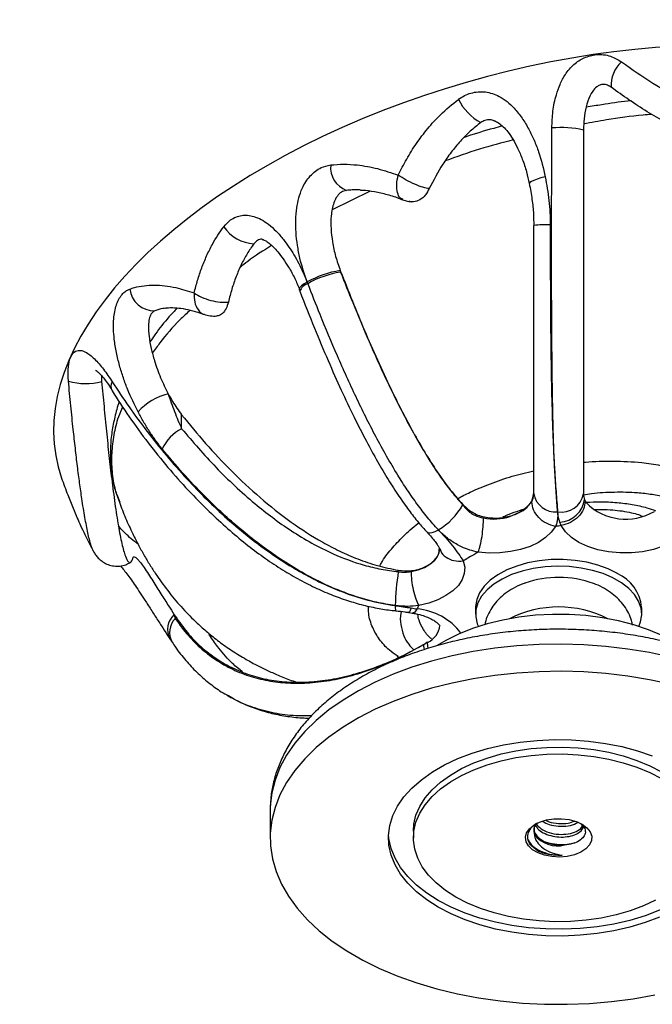
# Model space of a CAD drawing. Units: millimetres. Extents: x 5 to 995, y 5 to 995.
# Drawn here: x 753 to 829, y 179 to 298 of the extents above; entities that cross this region are included whole.
import ezdxf

# ---------------------------------------------------------------- set-up
doc = ezdxf.new("R2010")
doc.units = ezdxf.units.MM

msp = doc.modelspace()

# ---------------------------------------------------------------- linework, layer by layer
at = {"color": 7, "linetype": 'Continuous', "lineweight": 25}
for p, q in [((795.48, 277.38), (790.88, 275.13)), ((799.42, 276.37), (799.3, 276.43)), ((791.87, 267.79), (791.91, 267.68)), ((791.87, 267.79), (791.91, 267.61)), ((791.91, 267.61), (791.91, 267.68)), ((787.96, 266.22), (787.88, 266.42)), ((787.88, 266.42), (787.96, 266.22)), ((786.94, 265.49), (787.01, 265.31)), ((772.76, 248.75), (772.76, 250.44)), ((806.63, 239.56), (806.63, 239.6)), ((821.28, 240.24), (821.47, 239.84)), ((821.28, 240.24), (821.37, 240.02)), ((803.86, 234.22), (803.86, 234.23)), ((798.85, 231.53), (798.85, 231.7)), ((800.07, 226.62), (800.61, 226.54)), ((808.17, 227.23), (808.17, 226.42)), ((828.17, 226.42), (828.17, 227.23)), ((771.88, 226.35), (772, 226.16)), ((771.88, 226.35), (772, 225.9)), ((772, 225.9), (772, 226.16)), ((771.35, 223.44), (771.61, 223.04)), ((776.13, 223.9), (776.03, 224.11)), ((776.25, 223.71), (776.13, 223.9)), ((802.39, 223.02), (802.19, 222.91)), ((801.9, 222.74), (802.19, 222.91)), ((802, 222.14), (801.9, 222.74)), ((798.72, 221.36), (798.91, 221.23)), ((798.83, 221.32), (798.74, 221.39)), ((778.42, 216.57), (778.36, 216.61)), ((783.42, 202.81), (783.42, 202.74)), ((783.42, 202.74), (783.42, 199.47)), ((800.67, 200.29), (800.67, 199.47)), ((818.6, 197.37), (818.17, 197.36))]:
    msp.add_line(p, q, dxfattribs=at)
at = {"color": 7, "linetype": 'Continuous', "lineweight": 25, "flags": 128}
for points in [[(816.56, 279.09), (816.03, 278.95), (815.57, 278.81), (815.18, 278.66), (814.89, 278.53), (814.7, 278.41), (814.63, 278.3), (814.63, 278.28)], [(787.88, 266.42), (787.5, 266.18), (787.21, 265.95), (787.01, 265.75), (786.92, 265.58), (786.92, 265.49)], [(786.92, 265.49), (786.94, 265.45), (786.98, 265.41)], [(802.32, 236.29), (802.42, 236.22), (802.64, 236.19), (802.93, 236.23), (803.28, 236.36), (803.68, 236.57)], [(817.78, 236.96), (817.28, 236.27), (816.59, 235.63), (815.73, 235.06), (814.72, 234.58), (813.59, 234.21), (812.37, 233.94), (811.09, 233.79), (809.78, 233.77), (808.49, 233.87)], [(831.82, 235.12), (830.77, 234.6), (829.58, 234.2), (828.28, 233.93), (826.93, 233.78), (825.55, 233.78), (824.19, 233.91), (822.89, 234.17), (821.68, 234.56), (820.61, 235.06), (819.71, 235.66), (818.99, 236.34), (818.49, 237.08)], [(800.39, 231.55), (801.23, 231.76), (802, 232.05), (802.65, 232.42), (803.18, 232.86), (803.57, 233.34), (803.79, 233.85), (803.85, 234.22)], [(806.68, 232.82), (806.85, 232.07), (806.8, 231.32), (806.55, 230.58), (806.09, 229.87), (805.43, 229.22), (804.6, 228.64), (803.62, 228.14), (802.52, 227.74), (801.31, 227.45)], [(825.24, 231.31), (824.13, 231.86), (822.9, 232.32), (821.57, 232.66), (820.16, 232.89), (818.72, 233), (817.26, 232.98), (815.82, 232.84), (814.43, 232.59), (813.12, 232.21), (811.91, 231.74), (810.84, 231.16), (809.93, 230.5), (809.19, 229.78), (808.65, 229), (808.3, 228.18), (808.17, 227.34), (808.17, 227.23)], [(827.83, 224.93), (828.03, 225.47), (828.17, 226.31), (828.09, 227.15), (827.8, 227.98), (827.3, 228.77), (826.61, 229.51), (825.74, 230.19), (824.7, 230.78), (823.53, 231.29), (822.25, 231.69), (820.87, 231.97), (819.44, 232.14), (817.99, 232.19), (816.53, 232.11), (815.11, 231.91), (813.76, 231.6), (812.5, 231.17), (811.36, 230.64), (810.37, 230.03), (809.54, 229.33), (808.89, 228.58), (808.45, 227.77), (808.21, 226.94), (808.18, 226.1), (808.37, 225.26), (808.51, 224.93)], [(800.42, 227.16), (800.3, 226.87), (800.19, 226.69), (800.09, 226.62), (800.07, 226.62)], [(832.79, 222.65), (832.13, 223.05), (830.62, 223.83), (828.98, 224.52), (827.22, 225.12), (825.37, 225.6), (823.44, 225.97), (821.46, 226.23), (819.44, 226.36), (817.41, 226.38), (815.38, 226.27), (813.38, 226.05), (811.44, 225.7), (809.57, 225.25), (807.78, 224.68), (806.11, 224.01), (804.57, 223.25), (803.45, 222.58)], [(802.47, 222.31), (802.43, 222.52), (802.39, 223.02)], [(831.62, 221.23), (829.1, 221.78), (826.51, 222.21), (823.87, 222.52), (821.2, 222.72), (818.51, 222.8), (815.81, 222.75), (813.13, 222.58), (810.48, 222.3), (807.88, 221.9), (805.34, 221.38), (802.87, 220.75), (800.5, 220.01), (798.24, 219.17), (796.09, 218.23), (794.08, 217.19), (792.21, 216.07), (790.5, 214.87), (788.95, 213.6), (787.58, 212.26), (786.4, 210.86), (785.4, 209.41), (784.6, 207.93), (784.01, 206.41), (783.62, 204.87), (783.43, 203.32), (783.42, 202.81)], [(831.62, 217.97), (829.1, 218.51), (826.51, 218.94), (823.87, 219.26), (821.2, 219.45), (818.51, 219.53), (815.81, 219.48), (813.13, 219.32), (810.48, 219.03), (807.88, 218.63), (805.34, 218.11), (802.87, 217.48), (800.5, 216.74), (798.24, 215.9), (796.09, 214.96), (794.08, 213.93), (792.21, 212.81), (790.5, 211.6), (788.95, 210.33), (787.58, 208.99), (786.4, 207.59), (785.4, 206.15), (784.6, 204.66), (784.01, 203.14), (783.62, 201.6), (783.43, 200.05), (783.46, 198.5), (783.69, 196.95), (784.14, 195.41), (784.78, 193.9), (785.63, 192.43), (786.67, 190.99), (787.91, 189.61), (789.32, 188.28), (790.91, 187.03), (792.66, 185.84), (794.57, 184.74), (796.61, 183.73), (798.79, 182.82), (801.09, 182), (803.48, 181.29), (805.97, 180.69), (808.52, 180.2), (811.14, 179.82), (813.8, 179.57), (816.48, 179.43), (819.18, 179.42), (821.87, 179.52), (824.53, 179.75), (827.16, 180.09), (829.74, 180.55)], [(803.67, 191.1), (802.28, 191.99), (801.05, 192.96), (800, 193.99), (799.13, 195.08), (798.46, 196.21), (797.99, 197.38), (797.73, 198.57), (797.67, 199.77), (797.83, 200.96), (798.2, 202.14), (798.77, 203.3), (799.54, 204.41), (800.5, 205.47), (801.64, 206.47), (802.96, 207.4), (804.43, 208.25), (806.03, 209.01), (807.77, 209.67), (809.61, 210.22), (811.54, 210.67), (813.53, 211), (815.58, 211.21), (817.65, 211.3), (819.72, 211.27), (821.78, 211.12), (823.81, 210.85), (825.77, 210.46), (827.66, 209.96), (829.45, 209.35)], [(800.67, 200.29), (800.73, 201.11), (800.98, 202.19), (801.44, 203.25), (802.09, 204.28), (802.93, 205.26), (803.95, 206.18), (805.14, 207.03), (806.48, 207.81), (807.96, 208.49), (809.56, 209.08), (811.25, 209.57), (813.03, 209.94), (814.87, 210.21), (816.75, 210.36), (818.64, 210.38), (820.53, 210.3), (822.39, 210.09), (824.2, 209.77), (825.94, 209.34), (827.59, 208.8), (829.13, 208.16), (830.54, 207.43)], [(805.79, 192.33), (804.53, 193.14), (803.42, 194.03), (802.49, 194.98), (801.74, 195.99), (801.19, 197.03), (800.83, 198.11), (800.67, 199.2), (800.73, 200.29), (800.98, 201.37), (801.44, 202.43), (802.09, 203.46), (802.93, 204.44), (803.95, 205.36), (805.14, 206.22), (806.48, 206.99), (807.96, 207.67), (809.56, 208.26), (811.25, 208.75), (813.03, 209.13), (814.87, 209.39), (816.75, 209.54), (818.64, 209.57), (820.53, 209.48), (822.39, 209.27), (824.2, 208.95), (825.94, 208.52), (827.59, 207.98), (829.13, 207.34), (830.54, 206.61)], [(821, 201.1), (821.57, 200.68), (821.97, 200.2), (822.15, 199.67), (822.13, 199.13), (821.89, 198.62), (821.44, 198.14), (820.83, 197.74), (820.07, 197.44), (819.2, 197.24), (818.28, 197.16), (817.36, 197.21), (816.48, 197.38), (815.69, 197.66), (815.03, 198.04), (814.54, 198.49), (814.25, 199), (814.17, 199.54), (814.3, 200.07), (814.65, 200.57), (815.18, 201), (815.87, 201.36), (816.69, 201.62), (817.59, 201.75), (818.52, 201.77), (819.43, 201.66), (820.27, 201.43), (821, 201.1)], [(803.67, 191.92), (802.28, 192.81), (801.05, 193.77), (800, 194.81), (799.13, 195.9), (798.46, 197.03), (797.99, 198.2), (797.73, 199.39), (797.68, 199.88)], [(838.66, 199.88), (838.5, 198.79), (838.14, 197.61), (837.57, 196.46), (836.8, 195.34), (835.83, 194.28), (834.69, 193.28), (833.38, 192.35), (831.91, 191.5), (830.3, 190.75), (828.57, 190.09), (826.73, 189.53), (824.8, 189.09), (822.8, 188.76), (820.76, 188.55), (818.69, 188.46), (816.61, 188.49), (814.55, 188.64), (812.53, 188.91), (810.56, 189.3), (808.68, 189.8), (806.89, 190.4), (805.21, 191.11), (803.67, 191.92)], [(829.85, 191.95), (828.38, 191.26), (826.78, 190.67), (825.08, 190.19), (823.3, 189.81), (821.47, 189.55), (819.59, 189.4), (817.69, 189.37), (815.81, 189.46), (813.94, 189.67), (812.13, 189.99), (810.39, 190.42), (808.74, 190.96), (807.2, 191.6), (805.79, 192.33)], [(830.3, 189.93), (828.57, 189.27), (826.73, 188.72), (824.8, 188.27), (822.8, 187.94), (820.76, 187.73), (818.69, 187.64), (816.61, 187.67), (814.55, 187.82), (812.53, 188.09), (810.56, 188.48), (808.68, 188.98), (806.89, 189.59), (805.21, 190.3), (803.67, 191.1)]]:
    msp.add_lwpolyline(points, dxfattribs=at)
at = {"color": 7, "linetype": 'Continuous', "lineweight": 25}
for centre, radius, start, end in [((828.25, 290.13), 3.76, 131.919, 183.9759), ((811.96, 291.4), 6.58, 206.885, 241.3072), ((818.43, 272.25), 12.77, 77.6214, 94.8529), ((793.63, 280.2), 2.93, 173.8268, 249.4917), ((781.75, 275.75), 4.74, 214.2904, 266.5126), ((816.77, 257.14), 16.17, 88.613, 95.6721), ((793.59, 256.29), 11.63, 98.5017, 119.4045), ((793.69, 256.24), 11.51, 98.8859, 119.8926), ((788.42, 264.77), 1.52, 107.9027, 159.6299), ((769.48, 265.95), 3, 187.3615, 270.984), ((761.19, 261.91), 7.72, 254.5283, 284.6023), ((765.38, 253.85), 1.13, 150.511, 208.2526), ((772.79, 246.06), 7.08, 103.4023, 138.2347), ((775.25, 243.99), 5.37, 117.6355, 154.3165), ((817.79, 241.38), 2.66, 189.3837, 275.3405), ((818.47, 241.46), 2.76, 261.1666, 348.0696), ((810.39, 243.88), 6.01, 257.8024, 319.0789), ((818.14, 240.65), 3.17, 273.2352, 352.5603), ((823.31, 241.01), 2.18, 207.0152, 212.393), ((826.26, 244.6), 6.75, 224.8091, 300.6545), ((799.58, 243.56), 8.1, 300.3817, 330.484), ((832.55, 226.43), 34.08, 171.3961, 178.3), ((823.22, 226.78), 4.96, 5.2639, 66.0562), ((818.17, 218.44), 12.4, 70.2435, 109.1295), ((799.42, 227.23), 0.95, 166.85, 205.746), ((800.47, 219.61), 7.46, 37.4056, 85.1232), ((818.17, 214.26), 13.02, 63.0453, 116.9547), ((773.42, 224.57), 2.36, 130.825, 208.5579), ((773.67, 224.21), 2.37, 134.6096, 209.8475), ((801.4, 225.27), 2.46, 293.6275, 355.1834), ((818.03, 202), 3.5, 217.518, 284.2358)]:
    msp.add_arc(centre, radius, start, end, dxfattribs=at)
for centre, major_axis, ratio, start_param, end_param in [((818.17, 259.89), (60.27, 15.77), 0.520586, 0.484899, 3.184469), ((818.17, 227.23), (17.55, 4.03), 0.53436, 1.430338, 1.470531), ((818.17, 227.23), (17.55, 4.03), 0.53436, 2.028023, 2.156362), ((818.17, 227.23), (17.55, 4.03), 0.53436, 2.713855, 2.754047)]:
    msp.add_ellipse(centre, major_axis=major_axis, ratio=ratio, start_param=start_param, end_param=end_param, dxfattribs=at)
for points, knots in [([(817.35, 284.97), (817.38, 285.64), (817.43, 286.99), (817.79, 288.76), (818.31, 290.24), (818.98, 291.51), (819.94, 292.65), (821.24, 293.5), (822.78, 293.91), (824.4, 293.75), (825.31, 293.19), (825.74, 292.93)], [0, 0, 0, 0, 0.138878, 0.277552, 0.36863, 0.459519, 0.56822, 0.669654, 0.773791, 0.893899, 1, 1, 1, 1]), ([(825.74, 292.93), (826.98, 292.06), (829.47, 290.31), (833.4, 288.16), (836.79, 286.74), (839.49, 285.91), (841.79, 285.37), (844.36, 285.03), (847.23, 284.98), (850.15, 285.34), (852.96, 286.16), (855.56, 287.39), (857, 288.5), (857.73, 289.06)], [0, 0, 0, 0, 0.131558, 0.264513, 0.381344, 0.441184, 0.501007, 0.578275, 0.657103, 0.741546, 0.82874, 0.913071, 1, 1, 1, 1]), ([(824.5, 289.87), (824.36, 289.96), (824.08, 290.15), (823.59, 290.25), (823.12, 290.16), (822.66, 289.88), (822.11, 289.25), (821.63, 288.17), (821.3, 286.8), (821.18, 285.63), (821.17, 284.93), (821.17, 284.72)], [0, 0, 0, 0, 0.069038, 0.138685, 0.202987, 0.258081, 0.352526, 0.529091, 0.72129, 0.913957, 1, 1, 1, 1]), ([(855, 283.75), (854.52, 283.48), (853.2, 282.76), (850.71, 282.01), (847.72, 281.52), (844.64, 281.47), (841.92, 281.78), (839.52, 282.28), (836.75, 283.07), (833.91, 284.19), (831.07, 285.62), (828.03, 287.36), (825.92, 288.86), (824.5, 289.87)], [0, 0, 0, 0, 0.054562, 0.146959, 0.242259, 0.33153, 0.42297, 0.486297, 0.549639, 0.679767, 0.759197, 0.838644, 1, 1, 1, 1]), ([(798.84, 279.29), (799.17, 279.94), (799.84, 281.25), (801.03, 283.13), (802.38, 284.92), (804.03, 286.75), (805.35, 287.82), (806.1, 288.42)], [0, 0, 0, 0, 0.185506, 0.37201, 0.562215, 0.754006, 1, 1, 1, 1]), ([(806.1, 288.42), (806.12, 288.44), (806.35, 288.61), (806.84, 288.9), (807.62, 289.2), (808.47, 289.36), (809.34, 289.34), (810.2, 289.14), (811.08, 288.77), (811.98, 288.17), (812.91, 287.29), (813.79, 286.17), (814.57, 284.86), (815.23, 283.49), (815.96, 281.61), (816.32, 280.1), (816.56, 279.09)], [0, 0, 0, 0, 0.003941, 0.052095, 0.101597, 0.155172, 0.210701, 0.263795, 0.3184, 0.388997, 0.461569, 0.552927, 0.645885, 0.732996, 0.82073, 1, 1, 1, 1]), ([(826.89, 288.25), (826.76, 288.23), (825.58, 288.11), (823.77, 287.85), (822.12, 287.57), (821.5, 287.46)], [0, 0, 0, 0, 0.072784, 0.648576, 1, 1, 1, 1]), ([(810.37, 285.85), (810.23, 285.9), (809.88, 286.01), (809.31, 285.94), (808.96, 285.72), (808.81, 285.63)], [0, 0, 0, 0, 0.2726, 0.682406, 1, 1, 1, 1]), ([(810.37, 285.86), (810.4, 285.85), (810.58, 285.81), (810.97, 285.58), (811.52, 285.13), (812.1, 284.47), (812.68, 283.6), (813.27, 282.51), (813.83, 281.18), (814.3, 279.76), (814.52, 278.75), (814.62, 278.27)], [0, 0, 0, 0, 0.017555, 0.092031, 0.181807, 0.279592, 0.394358, 0.52843, 0.680331, 0.850708, 1, 1, 1, 1]), ([(829.39, 286.61), (829.04, 286.58), (827.2, 286.44), (824.45, 286.05), (822.1, 285.63), (821.19, 285.46)], [0, 0, 0, 0, 0.125772, 0.661164, 1, 1, 1, 1]), ([(808.81, 285.63), (808.37, 285.29), (807.5, 284.6), (806.31, 283.38), (805.2, 282.05), (803.89, 280.19), (803.1, 278.66), (802.58, 277.67)], [0, 0, 0, 0, 0.16464, 0.330875, 0.501372, 0.673034, 1, 1, 1, 1]), ([(811.4, 285.2), (811.05, 285.11), (809.57, 284.72), (808.03, 284.26), (806.87, 283.87), (806.79, 283.84)], [0, 0, 0, 0, 0.220234, 0.946766, 1, 1, 1, 1]), ([(818.04, 238.73), (817.99, 239.46), (817.87, 240.93), (817.72, 243.39), (817.6, 245.89), (817.52, 248.4), (817.46, 251.01), (817.41, 253.79), (817.38, 256.72), (817.35, 259.79), (817.33, 262.9), (817.32, 267.11), (817.32, 272.44), (817.33, 278.76), (817.34, 282.93), (817.35, 284.97)], [0, 0, 0, 0, 0.063678, 0.128583, 0.184138, 0.240156, 0.297295, 0.354704, 0.418212, 0.481922, 0.546122, 0.610444, 0.741779, 0.873718, 1, 1, 1, 1]), ([(821.17, 284.72), (821.17, 283.44), (821.17, 280.87), (821.17, 276.98), (821.17, 273.08), (821.17, 268.88), (821.17, 264.38), (821.17, 260.39), (821.17, 257.21), (821.17, 254), (821.17, 250.38), (821.17, 247.39), (821.17, 245.69), (821.17, 244.57), (821.17, 242.87), (821.17, 241.65), (821.17, 240.88)], [0, 0, 0, 0, 0.083448, 0.167011, 0.250965, 0.335074, 0.437807, 0.541025, 0.593717, 0.646703, 0.753353, 0.839397, 0.86106, 0.882569, 0.926893, 1, 1, 1, 1]), ([(812.7, 283.53), (811.33, 283.17), (808.5, 282.44), (805.86, 281.49), (804.49, 281)], [0, 0, 0, 0, 0.480307, 1, 1, 1, 1]), ([(787.88, 266.42), (787.56, 267.37), (787.07, 268.81), (786.7, 270.83), (786.52, 272.36), (786.49, 273.88), (786.6, 275.27), (786.86, 276.57), (787.23, 277.62), (787.7, 278.51), (788.23, 279.21), (788.86, 279.79), (789.68, 280.3), (790.33, 280.44), (790.72, 280.52)], [0, 0, 0, 0, 0.180509, 0.273109, 0.366513, 0.453315, 0.541411, 0.614642, 0.689706, 0.745334, 0.802412, 0.858303, 0.916113, 1, 1, 1, 1]), ([(790.72, 280.52), (791.24, 280.56), (792.3, 280.64), (794.19, 280.52), (796.39, 280.14), (798.02, 279.57), (798.84, 279.29)], [0, 0, 0, 0, 0.194818, 0.391276, 0.693467, 1, 1, 1, 1]), ([(799.3, 276.43), (799.23, 276.46), (798.98, 276.55), (798.73, 277.16), (798.61, 278.13), (798.76, 278.9), (798.84, 279.29)], [0, 0, 0, 0, 0.108986, 0.405802, 0.702762, 1, 1, 1, 1]), ([(802.58, 277.67), (802.35, 277.7), (801.88, 277.78), (800.87, 278.16), (799.78, 278.69), (799.15, 279.09), (798.84, 279.29)], [0, 0, 0, 0, 0.250557, 0.500219, 0.749994, 1, 1, 1, 1]), ([(816.56, 279.09), (816.64, 278.62), (816.82, 277.68), (817, 276.24), (817.13, 274.78), (817.15, 273.8), (817.16, 273.3)], [0, 0, 0, 0, 0.248136, 0.496906, 0.747964, 1, 1, 1, 1]), ([(794.3, 277.49), (794.21, 277.5), (793.88, 277.53), (793.32, 277.51), (792.84, 277.47), (792.61, 277.45)], [0, 0, 0, 0, 0.156819, 0.577869, 1, 1, 1, 1]), ([(802.58, 277.67), (802.43, 277.4), (802.14, 276.85), (801.48, 276.28), (800.76, 276.04), (800.31, 276.1), (800.12, 276.13)], [0, 0, 0, 0, 0.273136, 0.548525, 0.802217, 1, 1, 1, 1]), ([(814.63, 278.28), (814.75, 277.65), (814.97, 276.44), (815.16, 274.74), (815.16, 273.69), (815.17, 273.23)], [0, 0, 0, 0, 0.382192, 0.730153, 1, 1, 1, 1]), ([(792.61, 277.45), (792.4, 277.4), (791.99, 277.3), (791.45, 276.75), (791.09, 276.02), (790.87, 275.2), (790.73, 274.15), (790.73, 272.82), (790.92, 271.18), (791.28, 269.48), (791.67, 268.36), (791.87, 267.79)], [0, 0, 0, 0, 0.070019, 0.139983, 0.228378, 0.301974, 0.377433, 0.520081, 0.666213, 0.831952, 1, 1, 1, 1]), ([(794.3, 277.49), (794.38, 277.49), (794.94, 277.49), (796.02, 277.33), (797.53, 276.98), (798.67, 276.62), (799.29, 276.35), (799.39, 276.3)], [0, 0, 0, 0, 0.053348, 0.338368, 0.633527, 0.941835, 1, 1, 1, 1]), ([(799.26, 276.39), (799.44, 276.31), (799.81, 276.15), (800.22, 276.11), (800.42, 276.08)], [0, 0, 0, 0, 0.496764, 1, 1, 1, 1]), ([(777.83, 273.08), (778.1, 273.37), (778.54, 273.87), (779.3, 274.27), (780, 274.46), (780.72, 274.48), (781.51, 274.33), (782.36, 273.97), (783.27, 273.37), (784.17, 272.55), (785.22, 271.34), (786.33, 269.7), (787.25, 267.95), (787.71, 266.81), (787.88, 266.42)], [0, 0, 0, 0, 0.083886, 0.139758, 0.197586, 0.253168, 0.310291, 0.383395, 0.458586, 0.545288, 0.633483, 0.776326, 0.922163, 1, 1, 1, 1]), ([(774.27, 265.1), (774.4, 265.62), (774.67, 266.64), (775.17, 268.13), (775.76, 269.58), (776.41, 270.88), (777.1, 272.06), (777.59, 272.74), (777.83, 273.08)], [0, 0, 0, 0, 0.173256, 0.347182, 0.523468, 0.700705, 0.849988, 1, 1, 1, 1]), ([(815.17, 240.95), (815.17, 241.62), (815.17, 242.99), (815.17, 245.79), (815.17, 249.32), (815.17, 253.68), (815.17, 258.34), (815.17, 263.24), (815.17, 268.21), (815.17, 271.56), (815.17, 273.23)], [0, 0, 0, 0, 0.083127, 0.16798, 0.29522, 0.425207, 0.567107, 0.7091, 0.854535, 1, 1, 1, 1]), ([(817.16, 273.3), (817.16, 271.6), (817.16, 268.18), (817.18, 263.04), (817.23, 257.89), (817.31, 252.91), (817.43, 248.95), (817.55, 246), (817.68, 243.61), (817.85, 241.09), (817.98, 239.52), (818.04, 238.73)], [0, 0, 0, 0, 0.138131, 0.276708, 0.417176, 0.558647, 0.688459, 0.754364, 0.820673, 0.90945, 1, 1, 1, 1]), ([(782.47, 271.56), (782.47, 271.56), (782.27, 271.59), (781.88, 271.46), (781.6, 271.16), (781.46, 271.02)], [0, 0, 0, 0, 0.0075707, 0.5314338, 1, 1, 1, 1]), ([(781.46, 271.02), (781.18, 270.63), (780.63, 269.84), (779.92, 268.51), (779.31, 267.08), (778.79, 265.57), (778.52, 264.52), (778.39, 264)], [0, 0, 0, 0, 0.195223, 0.392271, 0.594307, 0.797742, 1, 1, 1, 1]), ([(783.6, 270.82), (782.6, 270.2), (781.26, 269.35), (780.1, 268.42), (779.8, 268.18)], [0, 0, 0, 0, 0.738267, 1, 1, 1, 1]), ([(782.45, 271.55), (782.46, 271.55), (782.47, 271.55), (782.61, 271.52), (782.87, 271.4), (783.3, 271.1), (783.8, 270.65), (784.38, 270.02), (785.01, 269.18), (785.71, 268.13), (786.39, 266.91), (786.78, 265.96), (786.97, 265.51)], [0, 0, 0, 0, 0.033344, 0.076713, 0.153461, 0.232664, 0.321245, 0.424616, 0.547813, 0.680043, 0.845842, 1, 1, 1, 1]), ([(791.91, 267.68), (792.85, 265.31), (794.26, 261.76), (796.32, 257.04), (797.8, 253.86), (799.19, 251.06), (800.48, 248.62), (801.85, 246.2), (803.32, 243.86), (804.89, 241.6), (806.05, 240.27), (806.63, 239.6)], [0, 0, 0, 0, 0.242233, 0.363733, 0.485414, 0.570941, 0.656625, 0.743038, 0.829874, 0.91426, 1, 1, 1, 1]), ([(791.91, 267.61), (792.39, 266.39), (793.49, 263.6), (795.31, 259.26), (797.41, 254.59), (799.32, 250.72), (800.99, 247.65), (802.18, 245.62), (803.3, 243.86), (804.34, 242.36), (805.44, 240.9), (806.23, 240.01), (806.63, 239.56)], [0, 0, 0, 0, 0.125195, 0.285261, 0.445634, 0.607716, 0.689304, 0.771151, 0.827578, 0.884218, 0.941832, 1, 1, 1, 1]), ([(766.51, 265.57), (766.7, 265.63), (767.62, 265.94), (769.45, 266.13), (771.88, 265.86), (773.53, 265.34), (774.27, 265.1)], [0, 0, 0, 0, 0.080968, 0.401041, 0.729941, 1, 1, 1, 1]), ([(803.68, 236.57), (803.24, 237.06), (802.36, 238.04), (801.12, 239.67), (799.92, 241.38), (798.69, 243.31), (797.43, 245.45), (795.71, 248.58), (793.72, 252.6), (791.5, 257.51), (789.59, 262.07), (788.45, 264.98), (787.96, 266.22)], [0, 0, 0, 0, 0.060036, 0.12069, 0.182744, 0.245102, 0.323007, 0.401177, 0.558763, 0.719044, 0.879733, 1, 1, 1, 1]), ([(767.51, 250.78), (767.08, 251.65), (766.43, 252.97), (765.73, 254.87), (765.27, 256.37), (764.89, 257.93), (764.65, 259.41), (764.54, 260.78), (764.56, 261.89), (764.69, 262.86), (764.89, 263.66), (765.19, 264.37), (765.57, 264.93), (766.02, 265.35), (766.34, 265.49), (766.51, 265.57)], [0, 0, 0, 0, 0.174875, 0.264191, 0.354127, 0.445609, 0.538443, 0.609175, 0.681612, 0.734755, 0.789311, 0.842903, 0.898416, 0.948435, 1, 1, 1, 1]), ([(774.27, 265.1), (774.55, 264.93), (775.12, 264.57), (776.27, 264.18), (777.44, 263.95), (778.07, 263.98), (778.39, 264)], [0, 0, 0, 0, 0.250012, 0.499791, 0.749449, 1, 1, 1, 1]), ([(774.27, 265.1), (774.27, 264.72), (774.27, 263.96), (774.7, 263.08), (775.15, 262.59), (775.46, 262.55), (775.5, 262.55)], [0, 0, 0, 0, 0.320002, 0.639709, 0.959271, 1, 1, 1, 1]), ([(787, 265.3), (787.58, 263.82), (788.67, 261.03), (790.34, 257.07), (791.93, 253.48), (793.47, 250.25), (794.93, 247.38), (796.3, 244.86), (797.6, 242.65), (798.87, 240.69), (800.08, 238.97), (801.21, 237.51), (801.97, 236.67), (802.32, 236.29)], [0, 0, 0, 0, 0.145898, 0.275813, 0.393607, 0.502624, 0.600573, 0.684286, 0.760427, 0.831656, 0.895042, 0.951566, 1, 1, 1, 1]), ([(772.22, 263.29), (771.89, 262.93), (770.95, 261.92), (769.86, 260.55), (769.17, 259.53), (768.95, 259.21)], [0, 0, 0, 0, 0.2729246, 0.7733663, 1, 1, 1, 1]), ([(770.86, 263.27), (770.89, 263.28), (771.19, 263.34), (771.89, 263.34), (772.94, 263.24), (774.11, 262.97), (774.97, 262.73), (775.45, 262.53), (775.49, 262.52)], [0, 0, 0, 0, 0.0281294, 0.2633024, 0.4957061, 0.7317879, 0.9778286, 1, 1, 1, 1]), ([(778.39, 264), (778.31, 263.73), (778.15, 263.18), (777.72, 262.61), (777.29, 262.34), (777.05, 262.36), (776.99, 262.36)], [0, 0, 0, 0, 0.31206, 0.626605, 0.911566, 1, 1, 1, 1]), ([(769.53, 262.96), (769.4, 262.88), (769.14, 262.73), (768.87, 262.14), (768.76, 261.42), (768.76, 260.64), (768.85, 259.65), (769.08, 258.39), (769.54, 256.71), (770.2, 254.85), (770.83, 253.59), (771.15, 252.95)], [0, 0, 0, 0, 0.064326, 0.128715, 0.206285, 0.271486, 0.338318, 0.471024, 0.606845, 0.801656, 1, 1, 1, 1]), ([(773.8, 263.03), (773.38, 262.64), (772.02, 261.38), (770.51, 259.64), (769.54, 258.27), (769.24, 257.85)], [0, 0, 0, 0, 0.235324, 0.766337, 1, 1, 1, 1]), ([(770.85, 263.25), (770.73, 263.24), (770.27, 263.21), (769.85, 263.06), (769.53, 262.96)], [0, 0, 0, 0, 0.265409, 1, 1, 1, 1]), ([(775.45, 262.54), (775.7, 262.46), (776.2, 262.3), (776.73, 262.32), (776.99, 262.33)], [0, 0, 0, 0, 0.4948488, 1, 1, 1, 1]), ([(759.13, 254.47), (759.13, 254.49), (759.08, 254.99), (759.06, 255.94), (759.24, 257.12), (759.67, 257.93), (760.33, 258.28), (761.22, 258.05), (762.27, 257.21), (763.36, 255.96), (764.05, 254.92), (764.4, 254.4)], [0, 0, 0, 0, 0.003637, 0.10638, 0.206547, 0.31314, 0.419833, 0.547469, 0.697095, 0.848387, 1, 1, 1, 1]), ([(762.38, 255.81), (762.39, 255.81), (762.39, 255.81), (762.44, 255.78), (762.57, 255.69), (762.87, 255.42), (763.24, 255.01), (763.7, 254.42), (764.09, 253.86), (764.33, 253.46), (764.4, 253.35)], [0, 0, 0, 0, 0.023573, 0.047567, 0.197578, 0.351298, 0.518445, 0.705619, 0.917467, 1, 1, 1, 1]), ([(763.14, 255.11), (763.13, 255.08), (763.1, 254.89), (763.12, 254.64), (763.13, 254.44)], [0, 0, 0, 0, 0.186908, 1, 1, 1, 1]), ([(762.11, 234.03), (762.07, 234.11), (761.98, 234.3), (761.82, 234.77), (761.65, 235.41), (761.41, 236.43), (761.11, 238.02), (760.77, 240.09), (760.48, 242.2), (760.21, 244.23), (759.96, 246.39), (759.69, 248.82), (759.41, 251.51), (759.22, 253.49), (759.13, 254.47)], [0, 0, 0, 0, 0.045276, 0.101598, 0.159477, 0.217874, 0.32834, 0.441612, 0.525711, 0.610504, 0.697042, 0.784021, 0.891779, 1, 1, 1, 1]), ([(763.13, 254.44), (763.23, 253.43), (763.41, 251.41), (763.7, 248.42), (764.01, 245.5), (764.35, 242.55), (764.66, 240.16), (764.93, 238.32), (765.14, 237.04), (765.35, 235.9), (765.56, 234.89), (765.77, 234.04), (766.03, 233.22), (766.26, 232.75), (766.46, 232.59), (766.62, 232.62), (766.76, 232.8), (766.86, 233.06), (766.9, 233.2)], [0, 0, 0, 0, 0.082972, 0.166248, 0.250817, 0.336043, 0.433891, 0.483751, 0.533945, 0.582812, 0.632098, 0.682847, 0.734159, 0.817997, 0.861171, 0.9047, 0.95214, 1, 1, 1, 1]), ([(764.4, 254.4), (765.07, 253.39), (766.4, 251.37), (768.58, 248.41), (770.9, 245.51), (773.29, 242.78), (775.73, 240.24), (778.24, 237.88), (780.92, 235.62), (783.43, 233.76), (785.72, 232.27), (787.72, 231.11), (789.83, 230.04), (792.3, 228.99), (795.18, 228.02), (797.38, 227.63), (798.49, 227.44)], [0, 0, 0, 0, 0.086666, 0.17345, 0.260637, 0.347984, 0.425863, 0.503924, 0.58271, 0.661847, 0.711451, 0.761223, 0.811652, 0.862388, 0.930508, 1, 1, 1, 1]), ([(764.38, 253.31), (765.05, 252.27), (766.43, 250.14), (768.68, 247.07), (771.06, 244.11), (773.51, 241.36), (775.93, 238.9), (778.24, 236.75), (780.41, 234.92), (782.53, 233.32), (784.62, 231.92), (786.69, 230.69), (788.73, 229.64), (790.73, 228.76), (792.69, 228.05), (794.61, 227.49), (796.49, 227.09), (797.81, 226.88), (798.49, 226.83), (798.56, 226.83)], [0, 0, 0, 0, 0.088535, 0.180449, 0.268682, 0.353787, 0.436252, 0.505894, 0.569142, 0.627877, 0.68305, 0.735391, 0.785499, 0.831514, 0.87545, 0.917402, 0.957639, 0.995432, 1, 1, 1, 1]), ([(771.15, 252.95), (771.32, 252.64), (771.65, 252.04), (772.19, 251.2), (772.57, 250.69), (772.76, 250.44)], [0, 0, 0, 0, 0.3457513, 0.6719489, 1, 1, 1, 1]), ([(771.15, 252.95), (771.27, 252.59), (771.51, 251.86), (771.9, 250.8), (772.31, 249.75), (772.61, 249.08), (772.76, 248.75)], [0, 0, 0, 0, 0.2492436, 0.4987384, 0.7491617, 1, 1, 1, 1]), ([(765.25, 252), (765.24, 251.99), (765.01, 251.39), (764.71, 250.19), (764.33, 248.36), (764.16, 246.51), (764.18, 244.67), (764.39, 242.89), (764.74, 241.3), (765.1, 240.31), (765.26, 239.89)], [0, 0, 0, 0, 0.001473, 0.156119, 0.303563, 0.460102, 0.610291, 0.754656, 0.894203, 1, 1, 1, 1]), ([(765.64, 251.39), (765.47, 250.98), (764.99, 249.87), (764.57, 248), (764.28, 245.81), (764.34, 243.59), (764.62, 241.61), (765.12, 240.4), (765.32, 239.93)], [0, 0, 0, 0, 0.109179, 0.297365, 0.486538, 0.679291, 0.873541, 1, 1, 1, 1]), ([(770.41, 246.32), (770.15, 246.65), (769.62, 247.33), (768.88, 248.42), (768.17, 249.57), (767.73, 250.37), (767.51, 250.78)], [0, 0, 0, 0, 0.247752, 0.49653, 0.747916, 1, 1, 1, 1]), ([(772.76, 250.44), (773.71, 249.28), (775.61, 246.95), (778.75, 243.62), (782.16, 240.42), (785.8, 237.52), (789.07, 235.41), (791.79, 233.98), (793.99, 233.02), (796.34, 232.21), (798.01, 231.87), (798.85, 231.7)], [0, 0, 0, 0, 0.144024, 0.288464, 0.434661, 0.581785, 0.717007, 0.785608, 0.854631, 0.926811, 1, 1, 1, 1]), ([(772.76, 248.75), (774.11, 247.18), (776.13, 244.81), (779.15, 241.85), (781.43, 239.83), (783.71, 238.02), (785.98, 236.42), (788.4, 234.95), (791.29, 233.49), (794.11, 232.45), (796.77, 231.8), (798.16, 231.62), (798.85, 231.53)], [0, 0, 0, 0, 0.204289, 0.307275, 0.410246, 0.496625, 0.582988, 0.67109, 0.759148, 0.877493, 0.938755, 1, 1, 1, 1]), ([(798.49, 227.44), (797.73, 227.57), (796.21, 227.81), (793.96, 228.44), (791.75, 229.23), (789.37, 230.29), (786.89, 231.62), (784.32, 233.24), (781.86, 235.01), (778.85, 237.45), (775.84, 240.26), (772.84, 243.43), (771.23, 245.36), (770.41, 246.32)], [0, 0, 0, 0, 0.06218, 0.125045, 0.189804, 0.255091, 0.340847, 0.427264, 0.515211, 0.603508, 0.768211, 0.883969, 1, 1, 1, 1]), ([(821.17, 244.69), (821.24, 244.7), (822.41, 244.83), (824.77, 244.89), (827.81, 244.75), (830.47, 244.36), (832.7, 243.84), (834.43, 243.28), (835.31, 242.84), (835.56, 242.71)], [0, 0, 0, 0, 0.015492, 0.236393, 0.46287, 0.615947, 0.772088, 0.932934, 1, 1, 1, 1]), ([(806.01, 240.34), (806.5, 240.6), (807.75, 241.25), (809.95, 242.14), (812.48, 243.05), (814.3, 243.47), (815.17, 243.67)], [0, 0, 0, 0, 0.1811585, 0.4612277, 0.7412643, 1, 1, 1, 1]), ([(758.3, 242.81), (758.54, 242.13), (758.98, 240.91), (759.63, 239.31), (760.15, 238.08), (760.62, 237.02), (761.14, 235.93), (761.64, 234.91), (761.99, 234.26), (762.11, 234.03)], [0, 0, 0, 0, 0.225571, 0.404561, 0.538929, 0.643166, 0.7682, 0.918367, 1, 1, 1, 1]), ([(806.63, 239.6), (807.03, 239.24), (807.83, 238.52), (809.41, 238.01), (811.06, 237.95), (812.62, 238.26), (813.95, 238.86), (814.86, 239.74), (815.15, 240.55), (815.17, 241.03), (815.17, 241.12)], [0, 0, 0, 0, 0.139515, 0.279419, 0.412499, 0.549356, 0.690202, 0.831384, 0.971098, 1, 1, 1, 1]), ([(814.93, 239.95), (814.96, 240.02), (815.04, 240.16), (815.11, 240.4), (815.16, 240.66), (815.17, 240.85), (815.17, 240.95)], [0, 0, 0, 0, 0.244846, 0.491602, 0.744653, 1, 1, 1, 1]), ([(821.17, 240.88), (821.17, 240.77), (821.18, 240.55), (821.25, 240.34), (821.28, 240.24)], [0, 0, 0, 0, 0.497123, 1, 1, 1, 1]), ([(831.95, 240.18), (831.67, 240.28), (830.88, 240.55), (829.42, 240.83), (827.34, 241.08), (824.89, 241.11), (822.7, 241.01), (821.5, 240.8), (821.18, 240.74)], [0, 0, 0, 0, 0.086687, 0.248689, 0.410844, 0.660525, 0.910618, 1, 1, 1, 1]), ([(765.26, 239.9), (765.5, 239.26), (766, 237.97), (766.8, 236.22), (767.58, 234.7), (768.29, 233.4), (769.01, 232.21), (769.98, 230.73), (771.24, 229), (772.87, 227.08), (774.42, 225.51), (775.89, 224.2), (777.29, 223.08), (778.85, 221.98), (780.41, 221.02), (781.86, 220.23), (783.2, 219.57), (784.62, 218.96), (785.76, 218.5), (786.45, 218.28), (786.58, 218.23)], [0, 0, 0, 0, 0.06537, 0.131657, 0.182616, 0.22819, 0.272228, 0.314845, 0.397057, 0.476206, 0.554941, 0.607299, 0.664425, 0.725762, 0.788771, 0.838822, 0.883357, 0.930939, 0.986321, 1, 1, 1, 1]), ([(821.5, 239.89), (822.04, 239.92), (823.28, 239.98), (825.15, 239.89), (827.05, 239.64), (828.62, 239.31), (829.5, 238.99), (829.84, 238.87)], [0, 0, 0, 0, 0.18712, 0.427594, 0.644246, 0.860773, 1, 1, 1, 1]), ([(806.63, 239.56), (806.7, 239.48), (807.04, 239.03), (807.53, 238.6), (808.32, 238.18), (808.76, 238.08), (809.12, 238.01)], [0, 0, 0, 0, 0.108444, 0.558867, 0.636396, 1, 1, 1, 1]), ([(814.05, 239.07), (813.19, 238.79), (812.27, 238.49), (811.45, 238.1), (811.39, 238.08)], [0, 0, 0, 0, 0.930968, 1, 1, 1, 1]), ([(818.04, 238.73), (818.05, 238.58), (818.07, 238.26), (818.03, 237.81), (817.94, 237.38), (817.84, 237.1), (817.78, 236.96), (817.78, 236.96)], [0, 0, 0, 0, 0.246037, 0.493595, 0.745953, 0.999979, 1, 1, 1, 1]), ([(818.32, 237.49), (818.25, 237.68), (818.15, 237.98), (818.08, 238.4), (818.05, 238.62), (818.04, 238.73)], [0, 0, 0, 0, 0.497624, 0.748508, 1, 1, 1, 1]), ([(822.36, 239.01), (822.68, 239.02), (823.46, 239.04), (824.63, 238.98), (825.84, 238.85), (826.88, 238.65), (827.69, 238.44), (828.08, 238.29), (828.23, 238.23)], [0, 0, 0, 0, 0.153449, 0.372074, 0.555388, 0.745042, 0.902525, 1, 1, 1, 1]), ([(796.63, 232.2), (796.7, 232.33), (797.04, 233.04), (798, 234.25), (799.46, 235.83), (800.6, 236.87), (801.3, 237.37), (801.34, 237.4)], [0, 0, 0, 0, 0.070452, 0.370596, 0.670807, 0.981855, 1, 1, 1, 1]), ([(818.49, 237.08), (818.49, 237.08), (818.43, 237.21), (818.37, 237.35), (818.32, 237.49)], [0, 0, 0, 0, 0.0000845, 1, 1, 1, 1]), ([(767.51, 234.84), (767.45, 234.9), (766.8, 235.37), (766, 236.11), (765.35, 236.81), (765.15, 237.04)], [0, 0, 0, 0, 0.073797, 0.70323, 1, 1, 1, 1]), ([(802.32, 236.29), (802.51, 236.09), (802.87, 235.69), (803.29, 235.15), (803.6, 234.72), (803.77, 234.43), (803.85, 234.26), (803.85, 234.25), (803.85, 234.25)], [0, 0, 0, 0, 0.230071, 0.439684, 0.630233, 0.80427, 0.927554, 1, 1, 1, 1]), ([(808.49, 233.87), (808.49, 233.87), (807.79, 234.01), (806.64, 234.38), (805.19, 235.22), (804.28, 235.95), (803.81, 236.43), (803.68, 236.57)], [0, 0, 0, 0, 0.0000102, 0.3773482, 0.6388884, 0.9005045, 1, 1, 1, 1]), ([(803.68, 236.57), (803.98, 236.24), (804.59, 235.58), (805.4, 234.61), (806.12, 233.67), (806.51, 233.1), (806.68, 232.82), (806.68, 232.82)], [0, 0, 0, 0, 0.241149, 0.487113, 0.740424, 0.99999, 1, 1, 1, 1]), ([(762.11, 234.05), (762.13, 233.99), (762.22, 233.81), (762.44, 233.48), (762.81, 233.06), (763.3, 232.67), (763.91, 232.36), (764.6, 232.19), (765.33, 232.18), (766.02, 232.33), (766.41, 232.54), (766.59, 232.64)], [0, 0, 0, 0, 0.058695, 0.181656, 0.298119, 0.41414, 0.531502, 0.650361, 0.77013, 0.894173, 1, 1, 1, 1]), ([(798.85, 231.7), (799.39, 231.66), (800.47, 231.57), (801.95, 231.98), (803.09, 232.68), (803.77, 233.49), (803.79, 234.1), (803.8, 234.37)], [0, 0, 0, 0, 0.208454, 0.416838, 0.627252, 0.840787, 1, 1, 1, 1]), ([(803.9, 234.26), (803.92, 234.17), (804, 233.77), (804.57, 233.24), (805.52, 232.78), (806.29, 232.81), (806.68, 232.82)], [0, 0, 0, 0, 0.088534, 0.392356, 0.696178, 1, 1, 1, 1]), ([(766.9, 233.2), (766.92, 233.24), (766.96, 233.33), (767.11, 233.32), (767.32, 233.18), (767.54, 232.95), (767.86, 232.56), (768.29, 231.96), (768.78, 231.22), (769.47, 230.13), (770.29, 228.83), (771.16, 227.46), (771.65, 226.7), (771.88, 226.35)], [0, 0, 0, 0, 0.054071, 0.108652, 0.140549, 0.172547, 0.211835, 0.277415, 0.365206, 0.455455, 0.644389, 0.837978, 1, 1, 1, 1]), ([(765.38, 232.22), (765.45, 232.15), (765.67, 231.9), (766.07, 231.4), (766.56, 230.74), (767.09, 229.99), (767.66, 229.14), (768.3, 228.16), (769, 227.06), (769.76, 225.88), (770.5, 224.74), (771.04, 223.91), (771.3, 223.52), (771.35, 223.44)], [0, 0, 0, 0, 0.028001, 0.08859, 0.153049, 0.226254, 0.311585, 0.413592, 0.533059, 0.671355, 0.816933, 0.96118, 1, 1, 1, 1]), ([(798.85, 231.53), (798.99, 231.51), (799.27, 231.48), (799.66, 231.47), (800.04, 231.5), (800.27, 231.53), (800.39, 231.55)], [0, 0, 0, 0, 0.266594, 0.535892, 0.767131, 1, 1, 1, 1]), ([(814.13, 230.15), (814.04, 230.12), (813.53, 229.96), (812.72, 229.55), (811.73, 228.92), (810.91, 228.2), (810.24, 227.4), (809.73, 226.53), (809.4, 225.77), (809.31, 225.29), (809.28, 225.13)], [0, 0, 0, 0, 0.037218, 0.210991, 0.366653, 0.516299, 0.659783, 0.798412, 0.93378, 1, 1, 1, 1]), ([(827.06, 225.1), (827.03, 225.28), (826.93, 225.78), (826.6, 226.57), (826.08, 227.42), (825.42, 228.2), (824.63, 228.9), (823.69, 229.51), (822.92, 229.91), (822.44, 230.07), (822.34, 230.1)], [0, 0, 0, 0, 0.076533, 0.21512, 0.354256, 0.496263, 0.643349, 0.797092, 0.957532, 1, 1, 1, 1]), ([(798.74, 221.39), (798.41, 221.61), (797.53, 222.2), (796.54, 223.37), (795.69, 224.85), (795.26, 226.21), (795.27, 227.08), (795.27, 227.37)], [0, 0, 0, 0, 0.137844, 0.366802, 0.602345, 0.865335, 1, 1, 1, 1]), ([(801.31, 227.45), (801.31, 227.45), (800.88, 227.39), (800.2, 227.34), (799.25, 227.36), (798.74, 227.41), (798.49, 227.44)], [0, 0, 0, 0, 0.000021, 0.460752, 0.729379, 1, 1, 1, 1]), ([(798.49, 227.44), (798.65, 227.42), (798.98, 227.38), (799.46, 227.31), (799.94, 227.23), (800.26, 227.18), (800.42, 227.16)], [0, 0, 0, 0, 0.248525, 0.497648, 0.748538, 1, 1, 1, 1]), ([(798.56, 226.81), (798.57, 226.81), (798.93, 226.78), (799.45, 226.72), (799.93, 226.64), (800.07, 226.62)], [0, 0, 0, 0, 0.024569, 0.714641, 1, 1, 1, 1]), ([(799.22, 226.73), (799.2, 226.66), (799.06, 226.14), (799.12, 225.14), (799.43, 223.89), (799.99, 222.86), (800.5, 222.33), (800.72, 222.11)], [0, 0, 0, 0, 0.044488, 0.33213, 0.619352, 0.840173, 1, 1, 1, 1]), ([(800.42, 227.16), (800.54, 227.14), (800.77, 227.1), (801, 227.06), (801.11, 227.04), (801.11, 227.04)], [0, 0, 0, 0, 0.499674, 0.999916, 1, 1, 1, 1]), ([(800.53, 226.55), (800.69, 226.52), (801.15, 226.44), (801.85, 226.25), (802.57, 225.97), (803.14, 225.67), (803.54, 225.38), (803.78, 225.14), (803.86, 225), (803.86, 225), (803.86, 225)], [0, 0, 0, 0, 0.0738698, 0.2174386, 0.3586165, 0.496667, 0.6318959, 0.7660984, 0.9025435, 1, 1, 1, 1]), ([(801.11, 227.04), (801, 226.85), (800.81, 226.53), (800.67, 226.57), (800.62, 226.59)], [0, 0, 0, 0, 0.6171931, 1, 1, 1, 1]), ([(772, 226.16), (772.47, 225.49), (773.41, 224.14), (775.09, 222.43), (776.97, 220.97), (779.03, 219.82), (781.23, 218.96), (783.57, 218.41), (786.08, 218.17), (788.7, 218.24), (791.4, 218.63), (794.18, 219.32), (797.04, 220.33), (799.73, 221.54), (801.45, 222.5), (802.19, 222.91)], [0, 0, 0, 0, 0.07663, 0.153793, 0.232627, 0.312034, 0.388883, 0.466258, 0.545291, 0.624898, 0.702244, 0.780129, 0.859716, 0.939889, 1, 1, 1, 1]), ([(772, 225.9), (772.32, 225.45), (773.1, 224.32), (774.53, 222.75), (776.34, 221.22), (778.35, 219.98), (780.53, 219.04), (782.84, 218.41), (785.28, 218.09), (787.86, 218.07), (790.55, 218.38), (793.29, 218.99), (796.1, 219.92), (798.98, 221.13), (800.93, 222.2), (801.9, 222.74)], [0, 0, 0, 0, 0.051933, 0.129571, 0.20775, 0.287632, 0.368098, 0.445578, 0.523591, 0.603289, 0.683573, 0.761263, 0.8395, 0.919455, 1, 1, 1, 1]), ([(802.86, 223.43), (802.82, 223.46), (802.37, 223.79), (801.87, 224.57), (801.48, 225.31), (801.27, 225.92), (801.24, 226.16), (801.22, 226.4)], [0, 0, 0, 0, 0.032688, 0.401689, 0.770939, 0.772232, 1, 1, 1, 1]), ([(841.86, 218.87), (841.52, 219.06), (840.54, 219.61), (838.84, 220.44), (836.73, 221.33), (834.51, 222.12), (832.22, 222.8), (829.86, 223.38), (827.44, 223.85), (824.97, 224.2), (822.47, 224.45), (819.95, 224.58), (817.42, 224.61), (814.89, 224.52), (812.38, 224.32), (809.9, 224), (807.46, 223.58), (805.07, 223.05), (802.75, 222.41), (800.5, 221.67), (798.35, 220.82), (796.28, 219.86), (794.34, 218.81), (792.51, 217.66), (790.81, 216.42), (789.27, 215.09), (787.89, 213.68), (786.68, 212.19), (785.65, 210.65), (784.81, 209.06), (784.16, 207.44), (783.72, 205.8), (783.46, 204.26), (783.44, 203.27), (783.43, 202.83)], [0, 0, 0, 0, 0.017355, 0.049727, 0.082057, 0.114341, 0.146566, 0.178731, 0.210841, 0.242905, 0.274932, 0.306936, 0.33893, 0.370926, 0.402935, 0.434969, 0.467043, 0.49917, 0.531363, 0.563632, 0.595987, 0.628431, 0.660959, 0.693552, 0.726165, 0.758716, 0.791106, 0.823212, 0.85491, 0.8861, 0.916733, 0.946829, 0.976467, 1, 1, 1, 1]), ([(771.63, 223.04), (771.76, 222.83), (772.26, 222.05), (773.24, 220.83), (774.56, 219.4), (776, 218.15), (777.28, 217.2), (778.12, 216.72), (778.41, 216.56)], [0, 0, 0, 0, 0.075869, 0.283761, 0.488504, 0.690048, 0.891687, 1, 1, 1, 1]), ([(780.1, 219.46), (779.69, 219.78), (778.65, 220.61), (777.38, 222.06), (776.57, 223.24), (776.25, 223.71)], [0, 0, 0, 0, 0.279374, 0.712631, 1, 1, 1, 1]), ([(778.34, 216.58), (778.35, 216.57), (778.49, 216.48), (778.65, 216.41), (778.79, 216.34)], [0, 0, 0, 0, 0.0763149, 1, 1, 1, 1]), ([(788.41, 214.17), (787.78, 214.16), (786.22, 214.12), (783.86, 214.45), (781.39, 215.12), (779.57, 215.84), (778.65, 216.43), (778.42, 216.57)], [0, 0, 0, 0, 0.171578, 0.422145, 0.674539, 0.918629, 1, 1, 1, 1]), ([(779.47, 216), (779.66, 215.89), (780.41, 215.5), (781.8, 214.98), (783.63, 214.43), (785.54, 214.08), (787.05, 213.9), (787.93, 213.9), (788.14, 213.9)], [0, 0, 0, 0, 0.073834, 0.287921, 0.50237, 0.717089, 0.931885, 1, 1, 1, 1]), ([(815.76, 197.84), (815.46, 198.04), (814.87, 198.43), (814.45, 199.18), (814.42, 199.95), (814.83, 200.67), (815.28, 201.12), (815.63, 201.27), (815.63, 201.27)], [0, 0, 0, 0, 0.205086, 0.407308, 0.606667, 0.803162, 0.996794, 1, 1, 1, 1]), ([(815.47, 201.14), (815.4, 201.05), (815.22, 200.8), (815.13, 200.36), (815.22, 200.03), (815.26, 199.87)], [0, 0, 0, 0, 0.241933, 0.621539, 1, 1, 1, 1]), ([(815.21, 200.66), (815.2, 200.54), (815.19, 200.21), (815.52, 199.68), (816.13, 199.17), (816.87, 198.84), (817.5, 198.69), (818.14, 198.59), (818.57, 198.6), (818.89, 198.61)], [0, 0, 0, 0, 0.103867, 0.284819, 0.462474, 0.642105, 0.758626, 0.822632, 1, 1, 1, 1]), ([(815.37, 201), (815.45, 200.86), (815.64, 200.5), (816.29, 200.06), (817.19, 199.7), (818.21, 199.54), (819.22, 199.58), (820.12, 199.8), (820.78, 200.19), (821.14, 200.6), (821.13, 200.88), (821.13, 200.98)], [0, 0, 0, 0, 0.082566, 0.203307, 0.323982, 0.444708, 0.565386, 0.686065, 0.806784, 0.92746, 1, 1, 1, 1]), ([(815.47, 201.14), (815.64, 200.94), (816.01, 200.51), (817, 200.07), (818.17, 199.85), (819.35, 199.91), (820.33, 200.22), (820.92, 200.6), (821, 200.87), (821.02, 200.94)], [0, 0, 0, 0, 0.142109, 0.301968, 0.461826, 0.621684, 0.781542, 0.941401, 1, 1, 1, 1]), ([(816.25, 201.44), (816.5, 201.31), (817.05, 201.01), (818.18, 200.83), (819.33, 200.89), (820.17, 201.1), (820.44, 201.32), (820.5, 201.38)], [0, 0, 0, 0, 0.1913053, 0.434193, 0.6770807, 0.9199683, 1, 1, 1, 1]), ([(816.67, 201.57), (816.78, 201.51), (817.21, 201.3), (818.17, 201.16), (819.29, 201.19), (819.85, 201.39), (820.11, 201.49)], [0, 0, 0, 0, 0.113154, 0.428518, 0.743881, 1, 1, 1, 1]), ([(820.78, 201.2), (820.95, 201.04), (821.31, 200.72), (821.44, 200.14), (821.23, 199.57), (820.68, 199.09), (819.88, 198.73), (819.22, 198.65), (818.89, 198.61)], [0, 0, 0, 0, 0.163051, 0.336148, 0.506391, 0.67378, 0.838317, 1, 1, 1, 1]), ([(815.26, 199.87), (815.28, 199.71), (815.32, 199.41), (815.62, 198.83), (816.27, 198.2), (817.34, 197.62), (818.18, 197.45), (818.6, 197.37)], [0, 0, 0, 0, 0.125193, 0.250767, 0.500281, 0.749751, 1, 1, 1, 1]), ([(814.51, 199.24), (814.61, 199.04), (814.85, 198.59), (815.66, 198.01), (816.77, 197.56), (817.81, 197.38), (818.42, 197.37), (818.6, 197.37)], [0, 0, 0, 0, 0.182202, 0.418941, 0.659462, 0.898748, 1, 1, 1, 1]), ([(816.82, 198.9), (817.19, 198.82), (817.96, 198.64), (819.16, 198.65), (819.84, 198.82), (820.15, 198.9)], [0, 0, 0, 0, 0.328839, 0.694151, 1, 1, 1, 1])]:
    msp.add_open_spline(points, degree=3, knots=knots, dxfattribs=at)
for points in [[(817.78, 236.96), (817.41, 237.07), (816.66, 237.28), (815.72, 238.03), (815.06, 238.96), (814.97, 239.62), (814.93, 239.95)], [(821.37, 240.02), (821.33, 239.69), (821.24, 239.03), (820.58, 238.11), (819.62, 237.38), (818.87, 237.18), (818.49, 237.08)], [(808.49, 233.87), (808.57, 234.12), (808.74, 234.64), (808.95, 235.77), (809.09, 236.97), (809.11, 237.66), (809.12, 238.01)], [(800.39, 231.55), (800.4, 231.21), (800.43, 230.52), (800.64, 229.32), (800.95, 228.21), (801.19, 227.71), (801.31, 227.45)], [(818.17, 197.36), (817.73, 197.38), (816.86, 197.42), (816.12, 197.7), (815.76, 197.84)]]:
    msp.add_open_spline(points, degree=3, dxfattribs=at)

doc.saveas('drawing.dxf')
